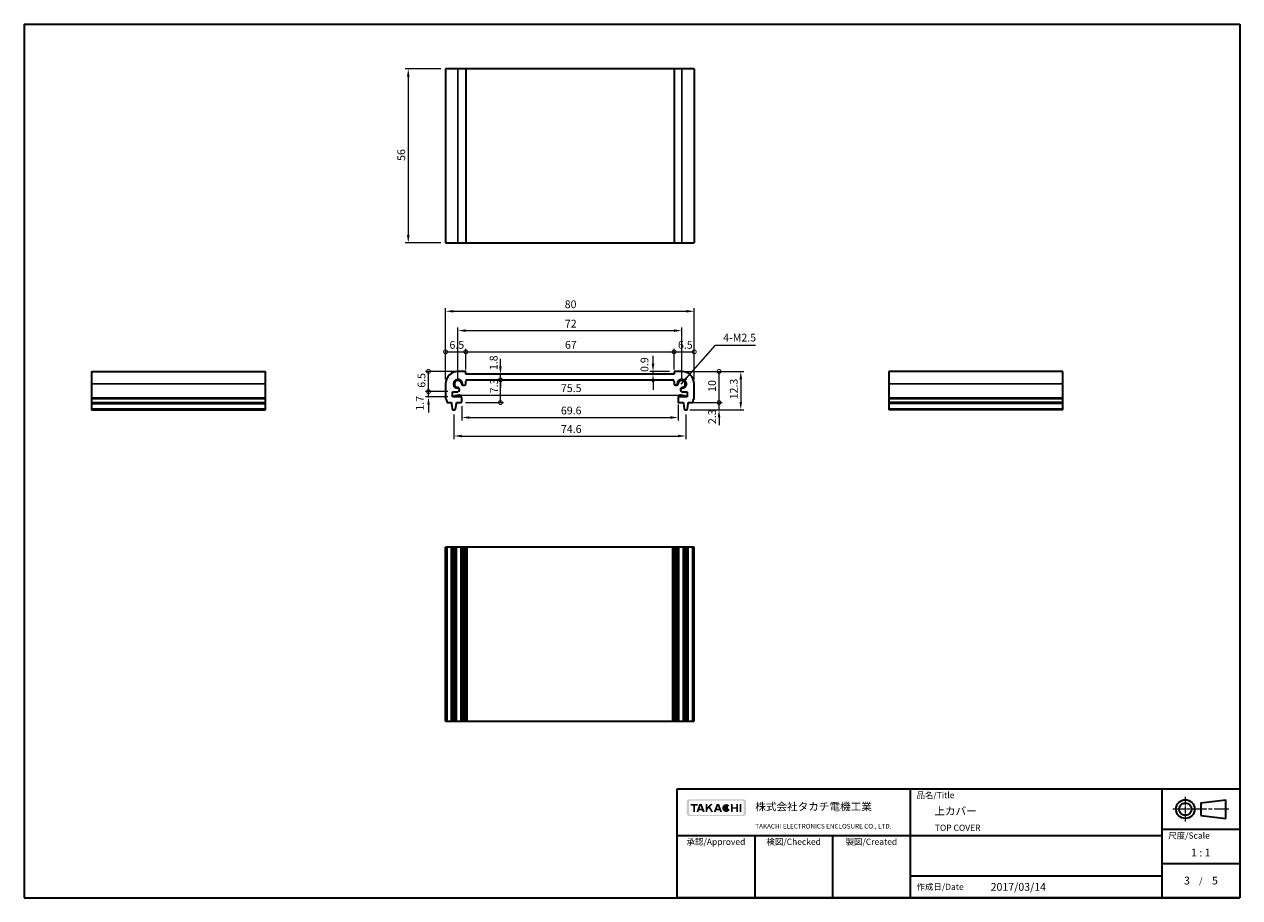
# Model space of a CAD drawing. Units: millimetres. Extents: x 0 to 2190, y 0 to 422.
# Drawn here: x 998 to 1388, y 0 to 281 of the extents above; entities that cross this region are included whole.
import ezdxf
from ezdxf.enums import TextEntityAlignment as Align

# ---------------------------------------------------------------- set-up
doc = ezdxf.new("R2010")
doc.units = ezdxf.units.MM
doc.linetypes.add('CHAIN', pattern=[0.3543, 0.2362, -0.0295, 0.0591, -0.0295])
doc.layers.get('Defpoints').update_dxf_attribs({"lineweight": 25})
for name, color, linetype, lineweight in [('Border (ISO)', 7, 'Continuous', 35), ('Dimension (ISO)', 7, 'Continuous', 18), ('Symbol (ISO)', 7, 'Continuous', 18), ('Title (ISO)', 7, 'Continuous', 35), ('Visible (ISO)', 7, 'Continuous', 35), ('Visible Narrow (ISO)', 7, 'Continuous', 25)]:
    doc.layers.add(name, color=color, linetype=linetype, lineweight=lineweight)
doc.layers.add('Hatch (ISO)', color=1, linetype='Continuous', lineweight=18, true_color=0xff0000)
doc.styles.add('Note Text (TK)', font='MS PGothic.ttf')
doc.styles.add('文字スタイル67', font='arial.ttf')
doc.dimstyles.new('Default - Method 1b (TK)', dxfattribs={"dimtxt": 2.5, "dimasz": 2.5, "dimexe": 1, "dimexo": 1.5, "dimgap": 1, "dimtad": 1, "dimtoh": 1, "dimrnd": 1e-08, "dimdsep": 46, "dimtxsty": 'Note Text (TK)', "dimcen": 0.09, "dimdle": 5, "dimclrd": 100, "dimclre": 100, "dimclrt": 7, "dimadec": 1, "dimazin": 1, "dimtfac": 1, "dimtmove": 0, "dimatfit": 3, "dimfxl": 0, "dimtolj": 1, "dimlwd": -1, "dimlwe": -1, "dimarcsym": 0})
doc.dimstyles.new('Default - Method 1b (TK)$7', dxfattribs={"dimtxt": 2.5, "dimasz": 2.5, "dimexe": 1, "dimexo": 1.5, "dimgap": 1, "dimtad": 1, "dimtoh": 1, "dimrnd": 1e-08, "dimdsep": 46, "dimtxsty": 'Note Text (TK)', "dimcen": 0.09, "dimdle": 5, "dimclrd": 256, "dimclre": 100, "dimclrt": 7, "dimadec": 1, "dimazin": 1, "dimtfac": 1, "dimtmove": 0, "dimatfit": 3, "dimfxl": 0, "dimtolj": 1, "dimlwd": -1, "dimlwe": -1, "dimarcsym": 0})

# ---------------------------------------------------------------- blocks, each defined once
blk = doc.blocks.new('図面枠 tk図枠')
at = {"layer": 'Border (ISO)'}
for p, q in [((14.5, 289), (405.5, 289)), ((14.5, 289), (14.5, 8)), ((405.5, 289), (405.5, 8)), ((14.5, 8), (405.5, 8))]:
    blk.add_line(p, q, dxfattribs=at)
blk = doc.blocks.new('表題欄 tk表題欄')
at = {"layer": 'Hatch (ISO)'}
h = blk.add_hatch(color=256, dxfattribs=at)
edge = h.paths.add_edge_path(flags=0)
edge.add_arc((95.58, 236.3), 0.596, 270, 360)
edge.add_line((96.17, 236.3), (96.17, 239.71))
edge.add_arc((95.58, 239.71), 0.596, 0, 90)
edge.add_line((95.58, 240.31), (79.14, 240.31))
edge.add_arc((79.14, 239.71), 0.596, 90, 180)
edge.add_line((78.54, 239.71), (78.54, 236.3))
edge.add_arc((79.14, 236.3), 0.596, 180, 270)
edge.add_line((79.14, 235.7), (95.58, 235.7))
edge = h.paths.add_edge_path()
edge.add_line((77.84, 239.96), (77.84, 236.05))
edge.add_arc((78.54, 236.05), 0.702, 180, 270)
edge.add_line((78.54, 235.35), (96.17, 235.35))
edge.add_arc((96.17, 236.05), 0.702, 270, 360)
edge.add_line((96.87, 236.05), (96.87, 239.96))
edge.add_arc((96.17, 239.96), 0.702, 0, 90)
edge.add_line((96.17, 240.66), (78.54, 240.66))
edge.add_arc((78.54, 239.96), 0.702, 90, 180)
for points in [[(79.07, 239.15), (79.07, 238.66), (79.92, 238.66), (79.92, 236.66), (80.51, 236.66), (80.51, 238.66), (81.36, 238.66), (81.36, 239.15)], [(85.68, 236.66), (84.94, 237.89), (84.42, 237.32), (84.42, 236.66), (83.9, 236.66), (83.9, 239.15), (84.42, 239.15), (84.42, 238.1), (85.39, 239.15), (86.11, 239.15), (85.32, 238.3), (86.3, 236.66)], [(92.09, 239.15), (92.09, 236.66), (92.61, 236.66), (92.61, 237.66), (93.77, 237.66), (93.77, 236.66), (94.29, 236.66), (94.29, 239.15), (93.77, 239.15), (93.77, 238.15), (92.61, 238.15), (92.61, 239.15)], [(94.84, 239.15), (94.84, 236.66), (95.36, 236.66), (95.36, 239.15)]]:
    blk.add_hatch(color=256, dxfattribs=at).paths.add_polyline_path(points)
h = blk.add_hatch(color=256, dxfattribs=at)
h.paths.add_polyline_path([(82.59, 237.71), (81.95, 237.71), (82.27, 238.58)], flags=0)
h.paths.add_polyline_path([(82.78, 237.2), (81.76, 237.2), (81.57, 236.66), (80.95, 236.66), (81.86, 239.15), (82.68, 239.15), (83.59, 236.66), (82.98, 236.66)])
h = blk.add_hatch(color=256, dxfattribs=at)
h.paths.add_polyline_path([(87.53, 237.71), (88.16, 237.71), (87.85, 238.58)], flags=0)
h.paths.add_polyline_path([(87.14, 236.66), (87.34, 237.2), (88.35, 237.2), (88.55, 236.66), (89.17, 236.66), (88.25, 239.15), (87.44, 239.15), (86.52, 236.66)])
h = blk.add_hatch(color=256, dxfattribs=at)
edge = h.paths.add_edge_path()
edge.add_arc((90.52, 237.9), 1.27, 38.5505, 336.582)
edge.add_line((91.69, 237.4), (91.17, 237.62))
edge.add_ellipse((90.52, 237.9), major_axis=(0, -0.8), ratio=0.867347, start_angle=124.651, end_angle=429.4109, ccw=False)
edge.add_line((91.09, 238.36), (91.52, 238.7))
at = {"layer": 'Title (ISO)'}
for p, q in [((74.71, 244.05), (255.71, 244.05)), ((74.71, 209.05), (74.71, 244.05)), ((149.71, 244.05), (149.71, 209.05)), ((230.71, 244.05), (230.71, 209.05)), ((255.71, 244.05), (255.71, 209.05)), ((243.21, 239.55), (251.21, 240.55)), ((243.21, 239.55), (243.21, 235.55)), ((251.21, 234.55), (251.21, 240.55)), ((243.21, 235.55), (251.21, 234.55)), ((230.71, 231.05), (255.71, 231.05)), ((74.71, 229.05), (230.71, 229.05)), ((99.71, 229.05), (99.71, 209.05)), ((124.71, 229.05), (124.71, 209.05)), ((230.71, 220.05), (255.71, 220.05)), ((149.71, 216.05), (230.71, 216.05)), ((255.71, 209.05), (74.71, 209.05))]:
    blk.add_line(p, q, dxfattribs=at)
at = {"layer": 'Title (ISO)', "color": 4, "linetype": 'CHAIN', "lineweight": 18, "ltscale": 8.88956, "true_color": 0x00ffff}
blk.add_line((238.21, 241.55), (238.21, 233.55), dxfattribs=at)
at = {"layer": 'Title (ISO)', "color": 4, "linetype": 'CHAIN', "lineweight": 18, "ltscale": 20.001633, "true_color": 0x00ffff}
blk.add_line((252.21, 237.55), (234.21, 237.55), dxfattribs=at)
at = {"layer": 'Title (ISO)'}
for radius in [3, 2]:
    blk.add_circle((238.21, 237.55), radius, dxfattribs=at)
at = {"layer": 'Title (ISO)', "color": 1, "true_color": 0xff0000, "char_height": 2, "line_spacing_factor": 1.5, "style": 'Note Text (TK)'}
for s, insert, attachment_point in [('\\fＭＳ Ｐゴシック|b0|i0;\\H2.0000;品名/Title', (151.71, 242.05), 4), ('\\fＭＳ Ｐゴシック|b0|i0;\\H2.0000;承認/Approved', (87.21, 227.05), 5), ('\\fＭＳ Ｐゴシック|b0|i0;\\H2.0000;検図/Checked', (112.21, 227.05), 5), ('\\fＭＳ Ｐゴシック|b0|i0;\\H2.0000;製図/Created', (137.21, 227.05), 5), ('\\fＭＳ Ｐゴシック|b0|i0;\\H2.0000;尺度/Scale', (232.71, 229.05), 4), ('\\fＭＳ Ｐゴシック|b0|i0;\\H2.0000;作成日/Date', (151.71, 212.55), 4)]:
    blk.add_mtext(s, dxfattribs=dict(at, insert=insert, attachment_point=attachment_point))
at = {"layer": 'Title (ISO)', "color": 7, "line_spacing_factor": 1.5, "style": 'Note Text (TK)'}
for s, insert, char_height, attachment_point in [('株式会社タカチ電機工業', (99.87, 238.05), 2.5, 4), ('\\fArial|b0|i0;\\H1.4986;TAKACHI ELECTRONICS ENCLOSURE CO., LTD.', (99.87, 232.05), 1.4986, 4), ('\\fＭＳ Ｐゴシック|b0|i0;\\H2.0000;/', (243.21, 214.55), 2, 5)]:
    blk.add_mtext(s, dxfattribs=dict(at, insert=insert, char_height=char_height, attachment_point=attachment_point))
at = {"layer": 'Title (ISO)', "color": 7}
for tag, p, height, style in [('<品名>_001', (157.5, 235.65), 2.5, 'Note Text (TK)'), ('<Title>_001', (157.71, 230.55), 2, '文字スタイル67'), ('<尺度>_001', (240.63, 222.3), 2.5, 'Note Text (TK)'), ('<ページ_No.>_001', (237.95, 213.3), 2.5, 'Note Text (TK)'), ('<総ページ数>_001', (246.8, 213.3), 2.5, 'Note Text (TK)'), ('作成日_001', (175.63, 211.28), 2.5, 'Note Text (TK)')]:
    blk.add_attdef(tag, p, '', height=height, dxfattribs=dict(at, style=style))
at = {"layer": 'Title (ISO)', "color": 7, "style": 'Note Text (TK)'}
blk.add_attdef('<承認>', text='', height=2.5, dxfattribs=at).set_placement((87.21, 217.05), align=Align.MIDDLE_CENTER)
blk = doc.blocks.new('*D44')
at = {"layer": 'Defpoints', "color": 0, "transparency": 16777216}
for p in [(1133.02, 266.68), (1121.02, 210.68), (1133.02, 210.68)]:
    blk.add_point(p, dxfattribs=at)
at = {"layer": 'Dimension (ISO)', "color": 100, "transparency": 16777216}
for p, q in [((1131.52, 266.68), (1120.02, 266.68)), ((1121.02, 264.18), (1121.02, 213.18)), ((1131.52, 210.68), (1120.02, 210.68))]:
    blk.add_line(p, q, dxfattribs=at)
for points in [[(1120.6, 264.18), (1121.43, 264.18), (1121.02, 266.68)], [(1120.6, 213.18), (1121.43, 213.18), (1121.02, 210.68)]]:
    blk.add_solid(points, dxfattribs=at)
at = {"layer": 'Dimension (ISO)', "color": 7, "transparency": 16777216, "insert": (1118.77, 237.05), "char_height": 2.5, "attachment_point": 4, "rotation": 90, "style": 'Note Text (TK)'}
blk.add_mtext('\\A1;56', dxfattribs=at)
blk = doc.blocks.new('_DotSmall')
at = {"color": 0, "linetype": 'ByBlock', "const_width": 0.5}
blk.add_lwpolyline([(-0.0625, 0, 1), (0.0625, 0, 1)], format="xyb", close=True, dxfattribs=at)
blk = doc.blocks.new('*D45')
at = {"layer": 'Defpoints', "color": 0, "transparency": 16777216}
for p in [(1127.53, 169.31), (1139.52, 169.31), (1135.27, 162.81)]:
    blk.add_point(p, dxfattribs=at)
at = {"layer": 'Dimension (ISO)', "color": 100, "transparency": 16777216}
for p, q in [((1138.02, 169.31), (1126.53, 169.31)), ((1127.53, 162.81), (1127.53, 169.31)), ((1133.77, 162.81), (1126.53, 162.81))]:
    blk.add_line(p, q, dxfattribs=at)
at = {"layer": 'Dimension (ISO)', "color": 100, "transparency": 16777216, "xscale": 2.5, "yscale": 2.5, "zscale": 2.5}
for p, rotation in [((1127.53, 169.31), 90), ((1127.53, 162.81), 270)]:
    blk.add_blockref('_DotSmall', p, dxfattribs=dict(at, rotation=rotation))
at = {"layer": 'Dimension (ISO)', "color": 7, "transparency": 16777216, "insert": (1125.28, 164.07), "char_height": 2.5, "attachment_point": 4, "rotation": 90, "style": 'Note Text (TK)'}
blk.add_mtext('\\A1;6.5', dxfattribs=at)
blk = doc.blocks.new('*D46')
at = {"layer": 'Defpoints', "color": 0, "transparency": 16777216}
for p in [(1127.53, 162.81), (1135.27, 162.81), (1135.27, 161.11)]:
    blk.add_point(p, dxfattribs=at)
at = {"layer": 'Dimension (ISO)', "color": 100, "transparency": 16777216}
for p, q in [((1127.53, 162.81), (1127.53, 165.31)), ((1133.77, 162.81), (1126.53, 162.81)), ((1133.77, 161.11), (1126.53, 161.11)), ((1127.53, 161.11), (1127.53, 162.81)), ((1127.53, 158.61), (1127.53, 156.11))]:
    blk.add_line(p, q, dxfattribs=at)
blk.add_solid([(1127.11, 158.61), (1127.95, 158.61), (1127.53, 161.11)], dxfattribs=at)
at = {"layer": 'Dimension (ISO)', "color": 100, "transparency": 16777216, "xscale": 2.5, "yscale": 2.5, "zscale": 2.5, "rotation": 270}
blk.add_blockref('_DotSmall', (1127.53, 162.81), dxfattribs=at)
at = {"layer": 'Dimension (ISO)', "color": 7, "transparency": 16777216, "insert": (1124.74, 156.69), "char_height": 2.5, "attachment_point": 4, "rotation": 90, "style": 'Note Text (TK)'}
blk.add_mtext('\\A1;1.7', dxfattribs=at)
blk = doc.blocks.new('*D47')
at = {"layer": 'Defpoints', "color": 0, "transparency": 16777216}
for p in [(1139.52, 175.61), (1139.52, 168.41), (1133.02, 165.31)]:
    blk.add_point(p, dxfattribs=at)
at = {"layer": 'Dimension (ISO)', "color": 100, "transparency": 16777216}
for p, q in [((1133.02, 166.81), (1133.02, 176.61)), ((1139.52, 169.91), (1139.52, 176.61)), ((1133.02, 175.61), (1139.52, 175.61))]:
    blk.add_line(p, q, dxfattribs=at)
at = {"layer": 'Dimension (ISO)', "color": 100, "transparency": 16777216, "xscale": 2.5, "yscale": 2.5, "zscale": 2.5, "rotation": 180}
blk.add_blockref('_DotSmall', (1133.02, 175.61), dxfattribs=at)
at = {"layer": 'Dimension (ISO)', "color": 100, "transparency": 16777216, "xscale": 2.5, "yscale": 2.5, "zscale": 2.5}
blk.add_blockref('_DotSmall', (1139.52, 175.61), dxfattribs=at)
at = {"layer": 'Dimension (ISO)', "color": 7, "transparency": 16777216, "insert": (1134.28, 177.86), "char_height": 2.5, "attachment_point": 4, "style": 'Note Text (TK)'}
blk.add_mtext('\\A1;6.5', dxfattribs=at)
blk = doc.blocks.new('*D48')
at = {"layer": 'Defpoints', "color": 0, "transparency": 16777216}
for p in [(1213.02, 175.61), (1206.52, 168.41), (1213.02, 165.31)]:
    blk.add_point(p, dxfattribs=at)
at = {"layer": 'Dimension (ISO)', "color": 100, "transparency": 16777216}
for p, q in [((1206.52, 169.91), (1206.52, 176.61)), ((1213.02, 166.81), (1213.02, 176.61)), ((1206.52, 175.61), (1213.02, 175.61))]:
    blk.add_line(p, q, dxfattribs=at)
at = {"layer": 'Dimension (ISO)', "color": 100, "transparency": 16777216, "xscale": 2.5, "yscale": 2.5, "zscale": 2.5, "rotation": 180}
blk.add_blockref('_DotSmall', (1206.52, 175.61), dxfattribs=at)
at = {"layer": 'Dimension (ISO)', "color": 100, "transparency": 16777216, "xscale": 2.5, "yscale": 2.5, "zscale": 2.5}
blk.add_blockref('_DotSmall', (1213.02, 175.61), dxfattribs=at)
at = {"layer": 'Dimension (ISO)', "color": 7, "transparency": 16777216, "insert": (1207.78, 177.86), "char_height": 2.5, "attachment_point": 4, "style": 'Note Text (TK)'}
blk.add_mtext('\\A1;6.5', dxfattribs=at)
blk = doc.blocks.new('*D49')
at = {"layer": 'Defpoints', "color": 0, "transparency": 16777216}
for p in [(1206.52, 175.61), (1139.52, 168.41), (1206.52, 168.41)]:
    blk.add_point(p, dxfattribs=at)
at = {"layer": 'Dimension (ISO)', "color": 100, "transparency": 16777216}
for p, q in [((1139.52, 169.91), (1139.52, 176.61)), ((1206.52, 169.91), (1206.52, 176.61)), ((1139.52, 175.61), (1206.52, 175.61))]:
    blk.add_line(p, q, dxfattribs=at)
at = {"layer": 'Dimension (ISO)', "color": 100, "transparency": 16777216, "xscale": 2.5, "yscale": 2.5, "zscale": 2.5, "rotation": 180}
blk.add_blockref('_DotSmall', (1139.52, 175.61), dxfattribs=at)
at = {"layer": 'Dimension (ISO)', "color": 100, "transparency": 16777216, "xscale": 2.5, "yscale": 2.5, "zscale": 2.5}
blk.add_blockref('_DotSmall', (1206.52, 175.61), dxfattribs=at)
at = {"layer": 'Dimension (ISO)', "color": 7, "transparency": 16777216, "insert": (1171.42, 177.86), "char_height": 2.5, "attachment_point": 4, "style": 'Note Text (TK)'}
blk.add_mtext('\\A1;67', dxfattribs=at)
blk = doc.blocks.new('*D50')
at = {"layer": 'Defpoints', "color": 0, "transparency": 16777216}
for p in [(1140.02, 166.61), (1150.67, 166.61), (1137.92, 159.31)]:
    blk.add_point(p, dxfattribs=at)
at = {"layer": 'Dimension (ISO)', "color": 100, "transparency": 16777216}
for p, q in [((1150.67, 159.31), (1150.67, 166.61)), ((1139.42, 159.31), (1151.67, 159.31))]:
    blk.add_line(p, q, dxfattribs=at)
at = {"layer": 'Dimension (ISO)', "color": 100, "transparency": 16777216, "xscale": 2.5, "yscale": 2.5, "zscale": 2.5}
for p, rotation in [((1150.67, 166.61), 270), ((1150.67, 159.31), 90)]:
    blk.add_blockref('_DotSmall', p, dxfattribs=dict(at, rotation=rotation))
at = {"layer": 'Dimension (ISO)', "color": 7, "transparency": 16777216, "insert": (1148.64, 162.3), "char_height": 2.5, "attachment_point": 4, "rotation": 90, "style": 'Note Text (TK)'}
blk.add_mtext('\\A1;7.3', dxfattribs=at)
blk = doc.blocks.new('*D51')
at = {"layer": 'Defpoints', "color": 0, "transparency": 16777216}
for p in [(1139.52, 168.41), (1150.67, 168.41), (1140.02, 166.61)]:
    blk.add_point(p, dxfattribs=at)
at = {"layer": 'Dimension (ISO)', "color": 100, "transparency": 16777216}
for p, q in [((1150.67, 170.91), (1150.67, 173.41)), ((1150.67, 166.61), (1150.67, 168.41)), ((1150.67, 166.61), (1150.67, 164.11))]:
    blk.add_line(p, q, dxfattribs=at)
blk.add_solid([(1150.25, 170.91), (1151.09, 170.91), (1150.67, 168.41)], dxfattribs=at)
at = {"layer": 'Dimension (ISO)', "color": 100, "transparency": 16777216, "xscale": 2.5, "yscale": 2.5, "zscale": 2.5, "rotation": 90}
blk.add_blockref('_DotSmall', (1150.67, 166.61), dxfattribs=at)
at = {"layer": 'Dimension (ISO)', "color": 7, "transparency": 16777216, "insert": (1148.49, 169.75), "char_height": 2.5, "attachment_point": 4, "rotation": 90, "style": 'Note Text (TK)'}
blk.add_mtext('\\A1;1.8', dxfattribs=at)
blk = doc.blocks.new('*D52')
at = {"layer": 'Defpoints', "color": 0, "transparency": 16777216}
for p in [(1209.02, 182.45), (1137.02, 165.31), (1209.02, 165.31)]:
    blk.add_point(p, dxfattribs=at)
at = {"layer": 'Dimension (ISO)', "color": 100, "transparency": 16777216}
for p, q in [((1137.02, 166.81), (1137.02, 183.45)), ((1139.52, 182.45), (1206.52, 182.45)), ((1209.02, 166.81), (1209.02, 183.45))]:
    blk.add_line(p, q, dxfattribs=at)
for points in [[(1139.52, 182.87), (1139.52, 182.03), (1137.02, 182.45)], [(1206.52, 182.87), (1206.52, 182.03), (1209.02, 182.45)]]:
    blk.add_solid(points, dxfattribs=at)
at = {"layer": 'Dimension (ISO)', "color": 7, "transparency": 16777216, "insert": (1171.41, 184.7), "char_height": 2.5, "attachment_point": 4, "style": 'Note Text (TK)'}
blk.add_mtext('\\A1;72', dxfattribs=at)
blk = doc.blocks.new('*D53')
at = {"layer": 'Defpoints', "color": 0, "transparency": 16777216}
for p in [(1213.02, 188.67), (1133.02, 165.31), (1213.02, 165.31)]:
    blk.add_point(p, dxfattribs=at)
at = {"layer": 'Dimension (ISO)', "color": 100, "transparency": 16777216}
for p, q in [((1133.02, 166.81), (1133.02, 189.67)), ((1135.52, 188.67), (1210.52, 188.67)), ((1213.02, 166.81), (1213.02, 189.67))]:
    blk.add_line(p, q, dxfattribs=at)
for points in [[(1135.52, 189.09), (1135.52, 188.26), (1133.02, 188.67)], [(1210.52, 189.09), (1210.52, 188.26), (1213.02, 188.67)]]:
    blk.add_solid(points, dxfattribs=at)
at = {"layer": 'Dimension (ISO)', "color": 7, "transparency": 16777216, "insert": (1171.35, 190.92), "char_height": 2.5, "attachment_point": 4, "style": 'Note Text (TK)'}
blk.add_mtext('\\A1;80', dxfattribs=at)
blk = doc.blocks.new('*D54')
at = {"layer": 'Defpoints', "color": 0, "transparency": 16777216}
for p in [(1199.76, 169.31), (1199.76, 168.41), (1206.52, 169.31)]:
    blk.add_point(p, dxfattribs=at)
at = {"layer": 'Dimension (ISO)', "color": 100, "transparency": 16777216}
for p, q in [((1199.76, 171.81), (1199.76, 174.31)), ((1205.02, 169.31), (1198.76, 169.31)), ((1199.76, 168.41), (1199.76, 169.31)), ((1199.76, 165.91), (1199.76, 163.41))]:
    blk.add_line(p, q, dxfattribs=at)
for points in [[(1199.34, 171.81), (1200.18, 171.81), (1199.76, 169.31)], [(1199.34, 165.91), (1200.18, 165.91), (1199.76, 168.41)]]:
    blk.add_solid(points, dxfattribs=at)
at = {"layer": 'Dimension (ISO)', "color": 7, "transparency": 16777216, "insert": (1197.01, 169.15), "char_height": 2.5, "attachment_point": 4, "rotation": 90, "style": 'Note Text (TK)'}
blk.add_mtext('\\A1;0.9', dxfattribs=at)
blk = doc.blocks.new('*D55')
at = {"layer": 'Defpoints', "color": 0, "transparency": 16777216}
for p in [(1135.27, 161.96), (1210.77, 161.96), (1210.77, 161.68)]:
    blk.add_point(p, dxfattribs=at)
at = {"layer": 'Dimension (ISO)', "color": 100, "transparency": 16777216}
blk.add_line((1137.77, 161.68), (1208.27, 161.68), dxfattribs=at)
for points in [[(1137.77, 162.09), (1137.77, 161.26), (1135.27, 161.68)], [(1208.27, 162.09), (1208.27, 161.26), (1210.77, 161.68)]]:
    blk.add_solid(points, dxfattribs=at)
at = {"layer": 'Dimension (ISO)', "color": 7, "transparency": 16777216, "insert": (1170.13, 163.93), "char_height": 2.5, "attachment_point": 4, "style": 'Note Text (TK)'}
blk.add_mtext('\\A1;75.5', dxfattribs=at)
blk = doc.blocks.new('*D56')
at = {"layer": 'Defpoints', "color": 0, "transparency": 16777216}
for p in [(1138.22, 159.61), (1207.82, 160.21), (1207.82, 154.49)]:
    blk.add_point(p, dxfattribs=at)
at = {"layer": 'Dimension (ISO)', "color": 100, "transparency": 16777216}
for p, q in [((1138.22, 158.11), (1138.22, 153.49)), ((1207.82, 158.71), (1207.82, 153.49)), ((1140.72, 154.49), (1205.32, 154.49))]:
    blk.add_line(p, q, dxfattribs=at)
for points in [[(1140.72, 154.9), (1140.72, 154.07), (1138.22, 154.49)], [(1205.32, 154.9), (1205.32, 154.07), (1207.82, 154.49)]]:
    blk.add_solid(points, dxfattribs=at)
at = {"layer": 'Dimension (ISO)', "color": 7, "transparency": 16777216, "insert": (1170.12, 156.74), "char_height": 2.5, "attachment_point": 4, "style": 'Note Text (TK)'}
blk.add_mtext('\\A1;69.6', dxfattribs=at)
blk = doc.blocks.new('*D57')
at = {"layer": 'Defpoints', "color": 0, "transparency": 16777216}
for p in [(1135.72, 157.01), (1210.32, 157.01), (1210.32, 148.54)]:
    blk.add_point(p, dxfattribs=at)
at = {"layer": 'Dimension (ISO)', "color": 100, "transparency": 16777216}
for p, q in [((1135.72, 155.51), (1135.72, 147.54)), ((1210.32, 155.51), (1210.32, 147.54)), ((1138.22, 148.54), (1207.82, 148.54))]:
    blk.add_line(p, q, dxfattribs=at)
for points in [[(1138.22, 148.96), (1138.22, 148.13), (1135.72, 148.54)], [(1207.82, 148.96), (1207.82, 148.13), (1210.32, 148.54)]]:
    blk.add_solid(points, dxfattribs=at)
at = {"layer": 'Dimension (ISO)', "color": 7, "transparency": 16777216, "insert": (1170.14, 150.79), "char_height": 2.5, "attachment_point": 4, "style": 'Note Text (TK)'}
blk.add_mtext('\\A1;74.6', dxfattribs=at)
blk = doc.blocks.new('*D58')
at = {"layer": 'Defpoints', "color": 0, "transparency": 16777216}
for p in [(1210.56, 157.01), (1211.12, 159.31), (1221.01, 159.31)]:
    blk.add_point(p, dxfattribs=at)
at = {"layer": 'Dimension (ISO)', "color": 100, "transparency": 16777216}
for p, q in [((1221.01, 159.31), (1221.01, 161.81)), ((1212.06, 157.01), (1222.01, 157.01)), ((1212.62, 159.31), (1222.01, 159.31)), ((1221.01, 157.01), (1221.01, 159.31)), ((1221.01, 154.51), (1221.01, 152.01))]:
    blk.add_line(p, q, dxfattribs=at)
blk.add_solid([(1220.59, 154.51), (1221.42, 154.51), (1221.01, 157.01)], dxfattribs=at)
at = {"layer": 'Dimension (ISO)', "color": 100, "transparency": 16777216, "xscale": 2.5, "yscale": 2.5, "zscale": 2.5, "rotation": 270}
blk.add_blockref('_DotSmall', (1221.01, 159.31), dxfattribs=at)
at = {"layer": 'Dimension (ISO)', "color": 7, "transparency": 16777216, "insert": (1218.78, 152.37), "char_height": 2.5, "attachment_point": 4, "rotation": 90, "style": 'Note Text (TK)'}
blk.add_mtext('\\A1;2.3', dxfattribs=at)
blk = doc.blocks.new('*D59')
at = {"layer": 'Defpoints', "color": 0, "transparency": 16777216}
for p in [(1206.52, 169.31), (1221.01, 169.31), (1212.52, 159.31)]:
    blk.add_point(p, dxfattribs=at)
at = {"layer": 'Dimension (ISO)', "color": 100, "transparency": 16777216}
for p, q in [((1208.02, 169.31), (1222.01, 169.31)), ((1221.01, 159.31), (1221.01, 169.31)), ((1214.02, 159.31), (1222.01, 159.31))]:
    blk.add_line(p, q, dxfattribs=at)
at = {"layer": 'Dimension (ISO)', "color": 100, "transparency": 16777216, "xscale": 2.5, "yscale": 2.5, "zscale": 2.5}
for p, rotation in [((1221.01, 169.31), 90), ((1221.01, 159.31), 270)]:
    blk.add_blockref('_DotSmall', p, dxfattribs=dict(at, rotation=rotation))
at = {"layer": 'Dimension (ISO)', "color": 7, "transparency": 16777216, "insert": (1218.76, 162.75), "char_height": 2.5, "attachment_point": 4, "rotation": 90, "style": 'Note Text (TK)'}
blk.add_mtext('\\A1;10', dxfattribs=at)
blk = doc.blocks.new('*D60')
at = {"layer": 'Defpoints', "color": 0, "transparency": 16777216}
for p in [(1209.02, 169.31), (1210.08, 157.01), (1228, 157.01)]:
    blk.add_point(p, dxfattribs=at)
at = {"layer": 'Dimension (ISO)', "color": 100, "transparency": 16777216}
for p, q in [((1210.52, 169.31), (1229, 169.31)), ((1228, 166.81), (1228, 159.51)), ((1211.58, 157.01), (1229, 157.01))]:
    blk.add_line(p, q, dxfattribs=at)
for points in [[(1227.58, 166.81), (1228.42, 166.81), (1228, 169.31)], [(1227.58, 159.51), (1228.42, 159.51), (1228, 157.01)]]:
    blk.add_solid(points, dxfattribs=at)
at = {"layer": 'Dimension (ISO)', "color": 7, "transparency": 16777216, "insert": (1225.75, 160.34), "char_height": 2.5, "attachment_point": 4, "rotation": 90, "style": 'Note Text (TK)'}
blk.add_mtext('\\A1;12.3', dxfattribs=at)

msp = doc.modelspace()

# ---------------------------------------------------------------- linework, layer by layer
at = {"layer": 'Visible (ISO)'}
for p, q in [((1213.0179, 266.6797), (1133.0179, 266.6797)), ((1133.0179, 266.6797), (1133.0179, 210.6797)), ((1139.5179, 266.6797), (1139.5179, 210.6797)), ((1206.5179, 266.6797), (1206.5179, 210.6797)), ((1213.0179, 266.6797), (1213.0179, 210.6797)), ((1133.0179, 210.6797), (1213.0179, 210.6797)), ((1019.1465, 169.3068), (1019.1465, 157.0068)), ((1019.1465, 169.3068), (1075.1465, 169.3068)), ((1075.1465, 157.0068), (1075.1465, 169.3068)), ((1139.5179, 169.3068), (1137.0179, 169.3068)), ((1139.5179, 168.4068), (1139.5179, 169.3068)), ((1206.5179, 168.4068), (1139.5179, 168.4068)), ((1206.5179, 169.3068), (1206.5179, 168.4068)), ((1209.0179, 169.3068), (1206.5179, 169.3068)), ((1331.6095, 169.3068), (1275.6095, 169.3068)), ((1275.6095, 169.3068), (1275.6095, 157.0068)), ((1331.6095, 157.0068), (1331.6095, 169.3068)), ((1133.0179, 165.3068), (1133.0179, 160.8068)), ((1138.7971, 164.853), (1139.0179, 164.853)), ((1139.5179, 165.353), (1139.5179, 166.1068)), ((1140.0179, 166.6068), (1206.0179, 166.6068)), ((1206.5179, 166.1068), (1206.5179, 165.353)), ((1207.0179, 164.853), (1207.2387, 164.853)), ((1213.0179, 160.8068), (1213.0179, 165.3068)), ((1135.2679, 162.8065), (1136.9717, 162.8065)), ((1135.2679, 161.1065), (1135.2679, 162.8065)), ((1137.9179, 161.1065), (1135.2679, 161.1065)), ((1137.4717, 163.4265), (1137.4717, 163.5276)), ((1137.4717, 163.3065), (1137.4717, 163.4265)), ((1138.2179, 159.6068), (1138.2179, 160.8065)), ((1207.8179, 160.8065), (1207.8179, 159.6068)), ((1210.7679, 161.1065), (1208.1179, 161.1065)), ((1208.5641, 163.5276), (1208.5641, 163.4265)), ((1208.5641, 163.4265), (1208.5641, 163.3065)), ((1209.0641, 162.8065), (1210.7679, 162.8065)), ((1210.7679, 162.8065), (1210.7679, 161.1065)), ((1019.1465, 159.3068), (1075.1465, 159.3068)), ((1019.1465, 159.0068), (1075.1465, 159.0068)), ((1019.1465, 157.0068), (1075.1465, 157.0068)), ((1133.5179, 159.3068), (1134.9179, 159.3068)), ((1134.9179, 159.3068), (1134.9179, 159.0068)), ((1134.9179, 159.0068), (1135.1796, 157.2623)), ((1135.4763, 157.0068), (1135.9596, 157.0068)), ((1136.2562, 157.2623), (1136.5179, 159.0068)), ((1136.5179, 159.3068), (1137.9179, 159.3068)), ((1136.5179, 159.0068), (1136.5179, 159.3068)), ((1208.1179, 159.3068), (1209.5179, 159.3068)), ((1209.5179, 159.3068), (1209.5179, 159.0068)), ((1209.5179, 159.0068), (1209.7796, 157.2623)), ((1210.0763, 157.0068), (1210.5596, 157.0068)), ((1210.8562, 157.2623), (1211.1179, 159.0068)), ((1211.1179, 159.3068), (1212.5179, 159.3068)), ((1211.1179, 159.0068), (1211.1179, 159.3068)), ((1331.6095, 159.3068), (1275.6095, 159.3068)), ((1331.6095, 159.0068), (1275.6095, 159.0068)), ((1331.6095, 157.0068), (1275.6095, 157.0068)), ((1133.0179, 56.8019), (1133.0179, 112.8019)), ((1213.0179, 112.8019), (1133.0179, 112.8019)), ((1133.5179, 56.8019), (1133.5179, 112.8019)), ((1134.9179, 56.8019), (1134.9179, 112.8019)), ((1136.5179, 56.8019), (1136.5179, 112.8019)), ((1138.2179, 56.8019), (1138.2179, 112.8019)), ((1139.5179, 56.8019), (1139.5179, 112.8019)), ((1206.5179, 56.8019), (1206.5179, 112.8019)), ((1207.8179, 56.8019), (1207.8179, 112.8019)), ((1209.5179, 56.8019), (1209.5179, 112.8019)), ((1211.1179, 56.8019), (1211.1179, 112.8019)), ((1212.5179, 56.8019), (1212.5179, 112.8019)), ((1213.0179, 56.8019), (1213.0179, 112.8019)), ((1133.0179, 56.8019), (1213.0179, 56.8019))]:
    msp.add_line(p, q, dxfattribs=at)
for centre, radius, start, end in [((1137.0179, 165.3068), 4, 90, 180), ((1209.0179, 165.3068), 4, 0, 90), ((1137.0179, 165.3068), 1.2295, 353.553884, 276.446116), ((1137.0179, 165.3068), 1.14, 6.292452, 263.707548), ((1138.7971, 165.503), 0.65, 186.292452, 210.943428), ((1138.7971, 165.503), 0.65, 210.943428, 270), ((1139.0179, 165.353), 0.5, 270, 0), ((1140.0179, 166.1068), 0.5, 90, 180), ((1206.0179, 166.1068), 0.5, 0, 89.999923), ((1207.0179, 165.353), 0.5, 180, 270), ((1207.2387, 165.503), 0.65, 270, 329.056572), ((1209.0179, 165.3068), 1.2295, 263.553884, 186.446116), ((1207.2387, 165.503), 0.65, 329.056572, 353.707548), ((1209.0179, 165.3068), 1.14, 276.292452, 173.707548), ((1133.5179, 160.8068), 0.5, 180, 216.869897), ((1131.5179, 159.3068), 2, 0, 36.869897), ((1136.8217, 163.5276), 0.65, 59.056572, 83.707548), ((1136.9717, 163.3065), 0.5, 270, 0), ((1136.8217, 163.5276), 0.65, 0, 59.056572), ((1137.9179, 160.8065), 0.3, 0, 90), ((1208.1179, 160.8065), 0.3, 90, 180), ((1209.2141, 163.5276), 0.65, 120.943428, 180), ((1209.0641, 163.3065), 0.5, 180, 270), ((1209.2141, 163.5276), 0.65, 96.292452, 120.943428), ((1214.5179, 159.3068), 2, 143.130103, 180), ((1212.5179, 160.8068), 0.5, 323.130103, 0), ((1135.4763, 157.3068), 0.3, 188.530766, 270), ((1135.9596, 157.3068), 0.3, 270, 351.469234), ((1137.9179, 159.6068), 0.3, 270, 0), ((1208.1179, 159.6068), 0.3, 180, 270), ((1210.0763, 157.3068), 0.3, 188.530766, 270), ((1210.5596, 157.3068), 0.3, 270, 351.469234)]:
    msp.add_arc(centre, radius, start, end, dxfattribs=at)
at = {"layer": 'Visible Narrow (ISO)'}
for p, q in [((1137.0179, 266.6797), (1137.0179, 210.6797)), ((1209.0179, 266.6797), (1209.0179, 210.6797)), ((1019.1465, 165.3068), (1075.1465, 165.3068)), ((1331.6095, 165.3068), (1275.6095, 165.3068)), ((1019.1465, 160.8068), (1075.1465, 160.8068)), ((1019.1465, 160.5068), (1075.1465, 160.5068)), ((1331.6095, 160.8068), (1275.6095, 160.8068)), ((1331.6095, 160.5068), (1275.6095, 160.5068)), ((1019.1465, 157.2623), (1075.1465, 157.2623)), ((1331.6095, 157.2623), (1275.6095, 157.2623)), ((1133.1179, 56.8019), (1133.1179, 112.8019)), ((1135.1796, 56.8019), (1135.1796, 112.8019)), ((1135.4763, 56.8019), (1135.4763, 112.8019)), ((1135.9596, 56.8019), (1135.9596, 112.8019)), ((1136.2562, 56.8019), (1136.2562, 112.8019)), ((1137.9179, 56.8019), (1137.9179, 112.8019)), ((1138.7971, 56.8019), (1138.7971, 112.8019)), ((1139.0179, 56.8019), (1139.0179, 112.8019)), ((1140.0179, 56.8019), (1140.0179, 112.8019)), ((1206.0179, 56.8019), (1206.0179, 112.8019)), ((1207.0179, 56.8019), (1207.0179, 112.8019)), ((1207.2387, 56.8019), (1207.2387, 112.8019)), ((1208.1179, 56.8019), (1208.1179, 112.8019)), ((1209.7796, 56.8019), (1209.7796, 112.8019)), ((1210.0763, 56.8019), (1210.0763, 112.8019)), ((1210.5596, 56.8019), (1210.5596, 112.8019)), ((1210.8562, 56.8019), (1210.8562, 112.8019)), ((1212.9179, 56.8019), (1212.9179, 112.8019))]:
    msp.add_line(p, q, dxfattribs=at)
for centre, start, end in [((1137.0179, 165.3068), 345.843402, 284.156598), ((1209.0179, 165.3068), 255.843402, 194.156598)]:
    msp.add_arc(centre, 1.5, start, end, dxfattribs=at)

# ---------------------------------------------------------------- block references
msp.add_blockref('図面枠 tk図枠', (983, -8))
ref = msp.add_blockref('表題欄 tk表題欄', (1132.7912, -209.0527))
ref.add_attrib('<品名>_001', '上カバー', (1290.2585, 26.6364), dxfattribs={"layer": 'Title (ISO)', "color": 7, "height": 2.5, "style": 'Note Text (TK)'})
ref.add_attrib('<尺度>_001', '1 : 1', (1372.8537, 13.2571), dxfattribs={"layer": 'Title (ISO)', "color": 7, "height": 2.5, "style": 'Note Text (TK)'})
ref.add_attrib('作成日_001', '2017/03/14', (1308.3736, 2.2287), dxfattribs={"layer": 'Title (ISO)', "color": 7, "height": 2.5, "style": 'Note Text (TK)'})
ref.add_attrib('<Title>_001', 'TOP COVER', (1290.4345, 21.4993), dxfattribs={"layer": 'Title (ISO)', "color": 7, "height": 2, "style": '文字スタイル67'})
ref.add_attrib('<ページ_No.>_001', '3', (1370.5909, 4.25), dxfattribs={"layer": 'Title (ISO)', "color": 7, "height": 2.5, "style": 'Note Text (TK)'})
ref.add_attrib('<総ページ数>_001', '5', (1379.5909, 4.25), dxfattribs={"layer": 'Title (ISO)', "color": 7, "height": 2.5, "style": 'Note Text (TK)'})

# ---------------------------------------------------------------- texts
at = {"layer": 'Symbol (ISO)', "color": 7, "insert": (1222.345, 178.1656), "char_height": 2.5, "width": 11.023391, "attachment_point": 7, "line_spacing_factor": 1.5, "style": 'Note Text (TK)'}
msp.add_mtext('{4-M2.5}', dxfattribs=at)

# ---------------------------------------------------------------- dimensions: what is measured, and where the dimension line sits
at = {"layer": 'Dimension (ISO)', "color": 100, "true_color": 0x00ff3f}
for base, p1, p2, angle, override, picture, middle in [((1121.0179, 210.6797), (1133.0179, 266.6797), (1133.0179, 210.6797), 90, {"dimtoh": 0, "dimdec": 2, "dimtp": 0, "dimtm": 0, "dimtdec": 2, "dimtofl": 0, "dimatfit": 1}, '*D44', (1121.0179, 238.6797)), ((1209.0179, 182.45), (1137.0179, 165.3068), (1209.0179, 165.3068), 180, {"dimtoh": 0, "dimdec": 2, "dimtp": 0, "dimtm": 0, "dimtdec": 2, "dimtofl": 0, "dimatfit": 1}, '*D52', (1173.0179, 182.45)), ((1139.5179, 175.6128), (1133.0179, 165.3068), (1139.5179, 168.4068), 180, {"dimtoh": 0, "dimdec": 2, "dimblk1": 'DotSmall', "dimblk2": 'DotSmall', "dimsah": 1, "dimdle": 0, "dimtp": 0, "dimtm": 0, "dimtdec": 2, "dimtofl": 1, "dimtmove": 1, "dimatfit": 1}, '*D47', (1136.2779, 175.6128)), ((1206.5179, 175.6128), (1139.5179, 168.4068), (1206.5179, 168.4068), 180, {"dimtoh": 0, "dimdec": 2, "dimblk1": 'DotSmall', "dimblk2": 'DotSmall', "dimsah": 1, "dimdle": 0, "dimtp": 0, "dimtm": 0, "dimtdec": 2, "dimtofl": 0, "dimatfit": 1}, '*D49', (1173.0279, 175.6128)), ((1213.0179, 175.6128), (1206.5179, 168.4068), (1213.0179, 165.3068), 180, {"dimtoh": 0, "dimdec": 2, "dimblk1": 'DotSmall', "dimblk2": 'DotSmall', "dimsah": 1, "dimdle": 0, "dimtp": 0, "dimtm": 0, "dimtdec": 2, "dimtofl": 1, "dimtmove": 1, "dimatfit": 1}, '*D48', (1209.7779, 175.6128)), ((1150.6713, 168.4068), (1140.0179, 166.6068), (1139.5179, 168.4068), 90, {"dimtoh": 0, "dimblk1": 'DotSmall', "dimsah": 1, "dimdle": 0, "dimse1": 1, "dimse2": 1, "dimtmove": 1, "dimatfit": 1}, '*D51', (1150.7408, 171.6562)), ((1199.7591, 169.3068), (1199.7591, 168.4068), (1206.5179, 169.3068), 90, {"dimtoh": 0, "dimse1": 1, "dimtmove": 1, "dimatfit": 1}, '*D54', (1199.2615, 171.1713)), ((1127.5299, 169.3068), (1135.2679, 162.8065), (1139.5179, 169.3068), 90, {"dimtoh": 0, "dimdec": 2, "dimblk1": 'DotSmall', "dimblk2": 'DotSmall', "dimsah": 1, "dimdle": 0, "dimtp": 0, "dimtm": 0, "dimtdec": 2, "dimtofl": 1, "dimatfit": 1}, '*D45', (1127.5299, 166.0667)), ((1221.0083, 169.3068), (1212.5179, 159.3068), (1206.5179, 169.3068), 90, {"dimtoh": 0, "dimdec": 2, "dimblk1": 'DotSmall', "dimblk2": 'DotSmall', "dimsah": 1, "dimdle": 0, "dimtp": 0, "dimtm": 0, "dimtdec": 2, "dimtofl": 0, "dimatfit": 1}, '*D59', (1221.0083, 164.3168)), ((1227.9999, 157.0068), (1209.0179, 169.3068), (1210.0763, 157.0068), 270, {"dimtoh": 0, "dimdec": 2, "dimtp": 0, "dimtm": 0, "dimtdec": 2, "dimtofl": 0, "dimatfit": 1}, '*D60', (1227.9999, 163.1568)), ((1127.5299, 162.8065), (1135.2679, 161.1065), (1135.2679, 162.8065), 90, {"dimtoh": 0, "dimblk2": 'DotSmall', "dimsah": 1, "dimdle": 0, "dimtmove": 1, "dimatfit": 1}, '*D46', (1126.9938, 158.5724)), ((1210.7679, 161.6753), (1135.2679, 161.9565), (1210.7679, 161.9565), 180, {"dimtoh": 0, "dimdec": 2, "dimse1": 1, "dimse2": 1, "dimtp": 0, "dimtm": 0, "dimtdec": 2, "dimtofl": 0, "dimatfit": 1}, '*D55', (1173.0179, 161.6753)), ((1150.6713, 166.6068), (1137.9179, 159.3068), (1140.0179, 166.6068), 90, {"dimtoh": 0, "dimblk1": 'DotSmall', "dimblk2": 'DotSmall', "dimsah": 1, "dimdle": 0, "dimse2": 1, "dimtofl": 0, "dimtmove": 1}, '*D50', (1150.8869, 164.2707)), ((1221.0083, 159.3068), (1210.5596, 157.0068), (1211.1179, 159.3068), 90, {"dimtoh": 0, "dimblk2": 'DotSmall', "dimsah": 1, "dimdle": 0, "dimtmove": 1, "dimatfit": 1}, '*D58', (1221.0263, 154.3763)), ((1210.3179, 148.5446), (1135.7179, 157.0068), (1210.3179, 157.0068), 180, {"dimtoh": 0, "dimdec": 2, "dimtp": 0, "dimtm": 0, "dimtdec": 2, "dimtofl": 0, "dimatfit": 1}, '*D57', (1173.0179, 148.5446)), ((1207.8179, 154.4875), (1138.2179, 159.6068), (1207.8179, 160.2067), 180, {"dimtoh": 0, "dimdec": 2, "dimtp": 0, "dimtm": 0, "dimtdec": 2, "dimtofl": 0, "dimatfit": 1}, '*D56', (1173.0179, 154.4875))]:
    dim = msp.add_linear_dim(base=base, p1=p1, p2=p2, angle=angle, dimstyle='Default - Method 1b (TK)', override=override, dxfattribs=at)
    dim.commit()
    dim.dimension.update_dxf_attribs({"geometry": picture, "text_midpoint": middle, "dimtype": 160})
dim = msp.add_linear_dim(base=(1213.0179, 188.6736), p1=(1133.0179, 165.3068), p2=(1213.0179, 165.3068), dimstyle='Default - Method 1b (TK)', override={"dimtoh": 0, "dimdec": 2, "dimtp": 0, "dimtm": 0, "dimtdec": 2, "dimtofl": 0, "dimatfit": 1}, dxfattribs=at)
dim.commit()
dim.dimension.update_dxf_attribs({"geometry": '*D53', "text_midpoint": (1173.0179, 188.6736), "dimtype": 160})

# ---------------------------------------------------------------- leaders
at = {"layer": 'Symbol (ISO)', "color": 100, "true_color": 0x00ff40, "annotation_type": 0, "has_hookline": 1, "hookline_direction": 0, "text_width": 10.3977}
msp.add_leader([(1208.8248, 165.2548), (1219.845, 177.7489), (1222.345, 177.7489)], dimstyle='Default - Method 1b (TK)$7', override={"dimgap": 0, "dimtad": 1}, dxfattribs=at)

doc.saveas('drawing.dxf')
